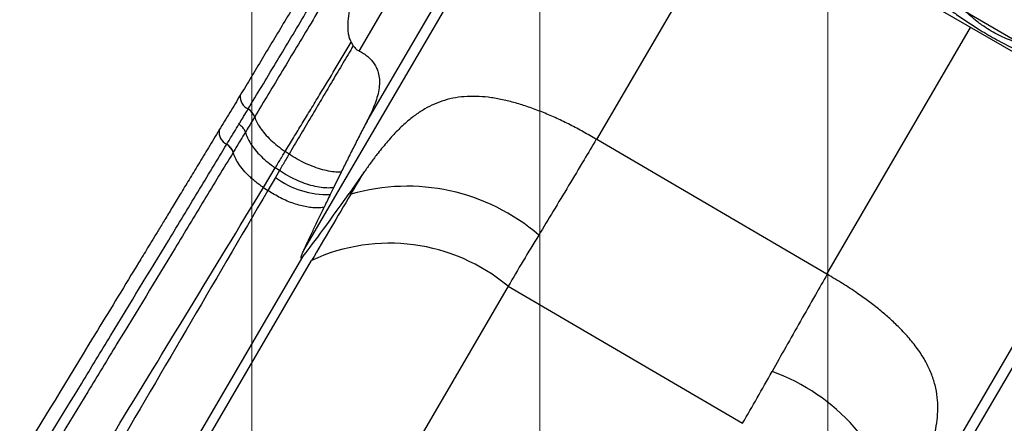
# Model space of a CAD drawing. Units: metres. Extents: x 0.0006 to 0.0847, y 0.0021 to 0.0981.
# Drawn here: x 0.0225 to 0.026, y 0.0263 to 0.0278 of the extents above; entities that cross this region are included whole.
import ezdxf

# ---------------------------------------------------------------- set-up
doc = ezdxf.new("R2010")
doc.units = ezdxf.units.M
doc.layers.add('CAPA2', color=1, linetype='Continuous')

# ---------------------------------------------------------------- blocks, each defined once
blk = doc.blocks.new('SW_HATCH_2')
at = {"color": 0, "linetype": 'Continuous', "lineweight": 18}
for p, q in [((0.01015999999999995, 0.0124140111405771), (0.01016000000000001, -0.002433191857998309)), ((0.01117599999999995, 0.01182043875676819), (0.011176, -0.0006941352102208462)), ((0.01219199999999995, 0.01122686637295929), (0.01219199999999998, 0.001044921437556613))]:
    blk.add_line(p, q, dxfattribs=at)

msp = doc.modelspace()

# ---------------------------------------------------------------- linework, layer by layer
at = {"color": 7, "linetype": 'Continuous', "lineweight": 25}
for p, q in [((0.02806672241915217, 0.02648023089348639), (0.02297882317191802, 0.02941773089348542)), ((0.0237361435063458, 0.02765198618082032), (0.0243165252848993, 0.02864540821846049)), ((0.02354152247196569, 0.02695026589171861), (0.02447755196230662, 0.0285524394229127)), ((0.02376420004194652, 0.02740455485233601), (0.02444560009910421, 0.02857088683973372)), ((0.02457460736829322, 0.02733977691113116), (0.02507990109526287, 0.02820467298885443)), ((0.02538569236352145, 0.0268659209523819), (0.02589342198792154, 0.02773498648248678)), ((0.02370860426929393, 0.02768266184265989), (0.02371581472047097, 0.02767086279326846)), ((0.02334500088028664, 0.02744795829796525), (0.02334505884070517, 0.02744805416088521)), ((0.02336799329226985, 0.02742025970136498), (0.02336795382766357, 0.02742019444642445)), ((0.02555369854681753, 0.02577470275255413), (0.02649577112087778, 0.0273872200484285)), ((0.02584008849848831, 0.026191769360535), (0.02652772298408019, 0.02736877263160749)), ((0.02457460736829322, 0.02733977691113116), (0.02457299788184687, 0.02734073071746525)), ((0.02538569236352145, 0.0268659209523819), (0.02457460736829322, 0.02733977691113116)), ((0.02326960582063602, 0.02732341840801671), (0.02326975863687047, 0.02732367075990204)), ((0.02329219987671413, 0.0272950775523306), (0.02329204887553671, 0.02729482811420367)), ((0.02348914577700043, 0.02728852973915036), (0.02347540030304261, 0.02729774351016528)), ((0.02339876060852041, 0.02717093148254868), (0.02344069120491116, 0.02724018112807368)), ((0.02345527132037705, 0.02723040788593697), (0.02344069120491116, 0.02724018112807368)), ((0.02345527132037705, 0.02723040788593697), (0.02344138292874157, 0.02720657960906606)), ((0.02344138292874157, 0.02720657960906606), (0.0234144228601535, 0.02716043287038238)), ((0.02367295236800016, 0.02722514210516196), (0.02364599956840808, 0.02717017298485316)), ((0.02375451152979945, 0.02722570257590217), (0.02370152382668387, 0.02715022208791206)), ((0.02339876060852041, 0.02717093148254868), (0.0234144228601535, 0.02716043287038238)), ((0.02364599956840808, 0.02717017298485316), (0.02363454606690637, 0.02714651301385114)), ((0.02370152382668386, 0.02715022208791205), (0.02370724264518259, 0.02714688101239151)), ((0.02148770883036076, 0.02341846327387327), (0.02353725117215145, 0.02692660326835417)), ((0.02146892202136719, 0.0233196050217763), (0.02356884734985188, 0.02691398405951027)), ((0.02538731361397215, 0.02686498728213979), (0.02538569236352145, 0.0268659209523819)), ((0.02426210367675464, 0.02682271744428829), (0.02216217834826994, 0.02322833840655431)), ((0.02426210367675464, 0.02682271744428829), (0.02508873268148254, 0.02633978028989665))]:
    msp.add_line(p, q, dxfattribs=at)
for centre, radius, start, end in [((0.02336368323762978, 0.02749095408593706), 4.676827696483308e-05, 173.1545268791615, 246.5326052117224), ((0.02331089070913218, 0.02739650115688201), 6.184798652295804e-05, 22.59062060137645, 56.46450892688825), ((0.02328896740534657, 0.02736590158552274), 4.668716454779428e-05, 170.3397272585503, 245.4990113563486), ((0.0232365459879787, 0.02727436289794384), 5.915568953059186e-05, 20.24011341571096, 56.0229061257799), ((0.02362368853254436, 0.02745221906273555), 0.0003058987976062429, 233.4183984034757, 272.0340766089212), ((0.02390633080266252, 0.02646530040491705), 0.0007100621232920557, 49.24594220070052, 106.2829645624093), ((0.02384335696276353, 0.02632054209999384), 0.0006538569315191211, 50.17643767694856, 114.8239379220207), ((0.02495208892421684, 0.02585434258887517), 0.0007100621232920909, 13.12797283259871, 70.16499519430444)]:
    msp.add_arc(centre, radius, start, end, dxfattribs=at)
for centre, major_axis, ratio, start_param, end_param in [((0.02985806219373337, 0.03638330765661732), (0.00634534448264583, 0.009482279963637515), 0.006914385377481842, 3.219827940950735, 3.376030128853958), ((0.02459227423120742, 0.0279219400953367), (0.001619771055523782, 0.002412249082396185), 0.1131975192268643, 1.972787776628349, 2.076414084176945), ((0.02499306761977034, 0.02981167823392048), (0.001473188822549091, 0.002914834971138931), 0.007843147521563214, 2.728630364286977, 2.768832011660943), ((0.02512875690847715, 0.02756232873839164), (0.001293186416746143, 0.001850149806135293), 0.1455193694962376, 1.97754889191337, 2.081175199461955), ((0.02530743548568083, 0.02745794028464521), (0.0009766575329626383, 0.00203507382591063), 0.145519369496234, 4.202010107717658, 4.305636415266238)]:
    msp.add_ellipse(centre, major_axis=major_axis, ratio=ratio, start_param=start_param, end_param=end_param, dxfattribs=at)
for points, knots in [([(0.02372144513074764, 0.02817256240445037), (0.0237040943177006, 0.02814327258804774), (0.02366941125749103, 0.02808472429621464), (0.02361741541913664, 0.0279972345477288), (0.02356567947358524, 0.02791038618847391), (0.02351779238258863, 0.02783020573378344), (0.02347382006031998, 0.02775674634760598), (0.02343369606882121, 0.02768985158415194), (0.02339415150328123, 0.02762406020681599), (0.02335519614738238, 0.027559374127844), (0.02332989905438929, 0.0275174794102321), (0.0233172447068455, 0.02749652244426551)], [0, 0, 0, 0, 0.124960388355832, 0.249787065390337, 0.3748411943178535, 0.499848262223589, 0.5997323074987984, 0.699744127608102, 0.7998777639316149, 0.899892990584322, 1, 1, 1, 1]), ([(0.02334505884070517, 0.02744805416088521), (0.02336083756676687, 0.02747417302796813), (0.02339241759037206, 0.02752644812519675), (0.02344105249827661, 0.02760722223149045), (0.02349050622343541, 0.02768955146992619), (0.02354214526524834, 0.02777574159424497), (0.02359584531665115, 0.02786560220928071), (0.02364526894548019, 0.02794854266835703), (0.02368873716564658, 0.02802162069373507), (0.02372607972216673, 0.02808450363121348), (0.02375096899000713, 0.02812653173317875), (0.02376339595364766, 0.0281475542340563), (0.02376340009605728, 0.02814756124173182), (0.02376340014694383, 0.02814756132781613)], [0, 0, 0, 0, 0.1200203984554433, 0.2402124861984846, 0.3603660647184236, 0.4803338723799266, 0.6102044468469517, 0.7400751426078419, 0.8266919806218845, 0.9133467153746181, 0.9999711148776672, 0.9999996451667945, 1, 1, 1, 1]), ([(0.02379262641410127, 0.02813020925683147), (0.02378317660068696, 0.02811423982951636), (0.02376427738954525, 0.02808230167736369), (0.02372635236701808, 0.02801842660830556), (0.02367907443691441, 0.02793885001112759), (0.02362257766338425, 0.02784406597112277), (0.02356816165029737, 0.02775301037939126), (0.02351589769607321, 0.02766578869685676), (0.02346572490857678, 0.02758227393901153), (0.02341631446854888, 0.02750022565892383), (0.0233841015983875, 0.02744691708478443), (0.02336799329226985, 0.02742025970136498)], [0, 0, 0, 0, 0.06486896148549026, 0.1297350694566625, 0.2599126871622295, 0.3895768858347342, 0.5197235990089177, 0.6390259941499703, 0.7583283846998932, 0.8791501552112965, 0.9999999999999999, 0.9999999999999999, 0.9999999999999999, 0.9999999999999999]), ([(0.02383467312970394, 0.02810517392736987), (0.02382170639396863, 0.02808252752694999), (0.02379577618643045, 0.02803724042656731), (0.02376429664843983, 0.02797396234645619), (0.02373909740641506, 0.02791622149514989), (0.02372203960793771, 0.02787013039112491), (0.02370943608860635, 0.02782911723861788), (0.0237009987632062, 0.02779343671078797), (0.02369669013278937, 0.02776237146466971), (0.02369567466680816, 0.02773642424656603), (0.02369697627919889, 0.02771779863243693), (0.02370027368242962, 0.02770153626582192), (0.02370422248976405, 0.02769040469848643), (0.0237076064526571, 0.02768442504190522), (0.02370860426929393, 0.02768266184265989)], [0, 0, 0, 0, 0.172595375289155, 0.3451473055931092, 0.4671881620787249, 0.589194228289226, 0.6700154196621835, 0.7508791422864795, 0.8314889986682954, 0.8770123783358422, 0.922472615016282, 0.954580382370353, 0.9866072851442164, 0.9999999999999999, 0.9999999999999999, 0.9999999999999999, 0.9999999999999999]), ([(0.0261602834720794, 0.02766185624964093), (0.02615023116049878, 0.02766283056497316), (0.02613012095606543, 0.02766477973659967), (0.02610019268634653, 0.0276701791137804), (0.0260705486228263, 0.02767744659332528), (0.02604151608156399, 0.0276867235323949), (0.02601333978957176, 0.02769787284668356), (0.02598581368927506, 0.02771096380779786), (0.02595891300168684, 0.02772612524747751), (0.02593053473868126, 0.02774482999788022), (0.02590161006624048, 0.02776737343111139), (0.02587253615800043, 0.02779450904801021), (0.02584542156030516, 0.02782433605322299), (0.02582939468990227, 0.027846462048851), (0.02582138562542502, 0.02785751901263454)], [0, 0, 0, 0, 0.07447495315305419, 0.1489912564946149, 0.225248304632063, 0.3015076970198157, 0.3758343461319371, 0.450137829337469, 0.5267016135340495, 0.6032752565649167, 0.700905723529341, 0.7985743318261695, 0.8993420971640592, 1, 1, 1, 1]), ([(0.0257801816467614, 0.02782923333739815), (0.02579135827730999, 0.02782035666910675), (0.02581371327809733, 0.0278026019508327), (0.02585995389862569, 0.02776897146449096), (0.02591452550948146, 0.02773284336202518), (0.02597816922046738, 0.02769536816942494), (0.02603710409453418, 0.02766425063305545), (0.02609638958773389, 0.0276360797433599), (0.02613637320521593, 0.02762005289694969), (0.02615638934809332, 0.02761202971976305)], [0, 0, 0, 0, 0.09813455220834333, 0.1962843794778286, 0.3934103770598013, 0.5483580425387673, 0.7038330941744348, 0.8517362991174544, 1, 1, 1, 1]), ([(0.02347539488144615, 0.027297747174003), (0.02348531076832697, 0.02731394982547022), (0.02350514132952539, 0.02734635314706509), (0.02353530022826972, 0.02739588782180266), (0.02356592321478042, 0.02744626863495963), (0.02360478805509532, 0.02751039509206189), (0.02365221354527885, 0.02758887443613117), (0.02368978628096475, 0.02765136431363705), (0.02370860426929393, 0.02768266184265989)], [0, 0, 0, 0, 0.1323996869937083, 0.2647831835051913, 0.3976817436658242, 0.5305797402317965, 0.7648948151222899, 1, 1, 1, 1]), ([(0.02371581472047093, 0.0276708627932684), (0.02371273281157518, 0.02766567502392533), (0.023697490259708, 0.0276400172754449), (0.02367026298389275, 0.02759416436817869), (0.02363433387196949, 0.02753361647531512), (0.02359877813663496, 0.02747366171551358), (0.02356262656046802, 0.02741265370999517), (0.0235259333922924, 0.02735071569377822), (0.02350141805505695, 0.0273092684905462), (0.02348914982188282, 0.02728852702781281)], [0, 0, 0, 0, 0.03923990999624667, 0.194073343376725, 0.3489066803139128, 0.5046231479419986, 0.6603388677593414, 0.8300230614617506, 1, 1, 1, 1]), ([(0.02371581472047097, 0.02767086279326846), (0.02371906374533099, 0.0276663001236747), (0.02372457087940663, 0.02765856634684064), (0.02373277822150409, 0.02765389967315707), (0.0237361435063458, 0.02765198618082033)], [0, 0, 0, 0, 0.5899665443755966, 1, 1, 1, 1]), ([(0.0237361435063458, 0.02765198618082032), (0.02374160424165526, 0.02764911620542121), (0.02375252566962702, 0.02764337627703687), (0.02376717747847022, 0.02763245150612251), (0.02377990287977975, 0.02762014143601774), (0.02379042788480609, 0.02760658481452768), (0.02379847654564541, 0.02759206983062391), (0.02380510790218153, 0.02757423096996405), (0.02380867530140796, 0.02755300550772647), (0.02380816177870714, 0.02752770610446457), (0.02380353610778532, 0.02750122766632043), (0.02379531713874081, 0.02747390302407665), (0.02378267768119028, 0.02744155765517), (0.02377121955615366, 0.02741861193488701), (0.02376420004194652, 0.02740455485233601)], [0, 0, 0, 0, 0.05824631220841726, 0.1164921695258272, 0.1746459041731458, 0.2328264521471412, 0.2917196945940955, 0.3506545579729157, 0.4407650153496875, 0.5310453239438496, 0.6331446444449678, 0.7356554751063746, 0.8380563886203796, 1, 1, 1, 1]), ([(0.02331724540954468, 0.02749652360750339), (0.0233047795523549, 0.0274759002110362), (0.02327983731872658, 0.02743463601515599), (0.02325524189100617, 0.02739403809243632), (0.02324293899065332, 0.02737373057010208)], [0, 0, 0, 0, 0.4997891277720157, 1, 1, 1, 1]), ([(0.02457299788184687, 0.02734073071746525), (0.02455777866308933, 0.02734966637855995), (0.02452728634349147, 0.02736756933654079), (0.02448061546152214, 0.02739217338512773), (0.02443365505265853, 0.02741485153164717), (0.0243866450356195, 0.02743520045431042), (0.02433986553161623, 0.0274530017140467), (0.02429345845253093, 0.02746797676166979), (0.02424767893593403, 0.02747978409237739), (0.0242030134001265, 0.02748803346736664), (0.02415963756426351, 0.02749233006767208), (0.0241175197132294, 0.02749244472193093), (0.02407653856343521, 0.02748809112437407), (0.02403798833421606, 0.02747919795491065), (0.02400181506583321, 0.02746572641306618), (0.02396776814827355, 0.02744833380003232), (0.02393479835617472, 0.02742688401236086), (0.02390113561906051, 0.02740006376149362), (0.02386694928335088, 0.02736730846109494), (0.02383236061574186, 0.02732897115074863), (0.02380239228265717, 0.02729167522993656), (0.02377651023344975, 0.02725705422458714), (0.02376184467448195, 0.0272361534519999), (0.02375451155792181, 0.02722570258531862)], [0, 0, 0, 0, 0.04944430918401702, 0.0990636708725508, 0.1486819377386613, 0.1981247486912399, 0.2476025711334061, 0.2972634103863291, 0.3469166072207562, 0.3963839693335781, 0.4450929465052265, 0.4940107135762654, 0.5429008628709677, 0.5915720139965832, 0.636088899949819, 0.680811363770035, 0.7255272325938119, 0.7700350835891254, 0.8222658279303846, 0.8746543459444446, 0.926941856974425, 0.9634692493038008, 1, 1, 1, 1]), ([(0.02331259313780749, 0.02739432947162129), (0.02331378997565541, 0.02739631176905501), (0.02331916481548916, 0.02740521400357885), (0.02332991687924927, 0.02742300698952889), (0.02333957995268016, 0.0274389912317084), (0.02334500088028664, 0.02744795829796525)], [0, 0, 0, 0, 0.1117099331121597, 0.5016744744214678, 1, 1, 1, 1]), ([(0.02336795382766357, 0.02742019444642445), (0.0233665198158667, 0.02742355507288628), (0.02336365179229969, 0.02743027632574732), (0.0233551222873848, 0.02743964144806727), (0.02334840828943517, 0.0274453792476152), (0.02334553818414201, 0.02744755161545785), (0.02334500088028664, 0.02744795829796525)], [0, 0, 0, 0, 0.3763302844031869, 0.7526605617922988, 0.9536963211598761, 1, 1, 1, 1]), ([(0.0233679538438954, 0.02742019439186398), (0.02336243915620052, 0.0274110737882623), (0.02335264122420084, 0.02739486923438187), (0.0233417541998987, 0.02737684670419255), (0.02333633734568517, 0.02736786711200366), (0.02333513461241292, 0.02736587332485874)], [0, 0, 0, 0, 0.5004075140370153, 0.8890727935906831, 1, 1, 1, 1]), ([(0.0233679538438954, 0.02742019439186398), (0.02337014772572142, 0.02741407632124673), (0.02337459216119079, 0.02740168213951243), (0.0233868455071878, 0.02738136606675938), (0.02340332612660835, 0.02736001332213721), (0.0234240190353406, 0.02733847106070444), (0.02344810284285989, 0.02731724886388914), (0.02346621126193392, 0.02730430938441443), (0.02347539488144615, 0.027297747174003)], [0, 0, 0, 0, 0.1583822342129061, 0.3208557594586635, 0.4882151055903886, 0.6604278708888179, 0.8277872177593921, 1, 1, 1, 1]), ([(0.02376420004194652, 0.02740455485233601), (0.02375624505717844, 0.02738924812476766), (0.02374033508078458, 0.02735863465643561), (0.02371719341383762, 0.02731342168287493), (0.02369468265885269, 0.02726885712030999), (0.0236801961309842, 0.02723971444617318), (0.02367295236800016, 0.02722514210516196)], [0, 0, 0, 0, 0.249300824078352, 0.4986018630695468, 0.7492836587526733, 1, 1, 1, 1]), ([(0.02324295900548617, 0.02737376350060856), (0.02323032990251631, 0.02735292870740139), (0.02320586504208183, 0.02731256793837359), (0.02317033206350277, 0.02725400544110674), (0.02313716618621424, 0.0271993773290725), (0.0231063699254205, 0.02714868230299864), (0.02307794746586013, 0.02710191805307888), (0.02305233109875945, 0.0270597888605188), (0.02302943557784444, 0.02702214785155301), (0.02300917495266678, 0.02698884855135611), (0.0229909933343278, 0.02695897370626005), (0.02297431629041592, 0.0269315768959613), (0.02293980646183877, 0.02687489528389585), (0.02288608274169896, 0.02678669810804737), (0.02274910496325232, 0.02656196346266186), (0.0224778428896049, 0.02611730315845476), (0.02213084290308894, 0.02554786682126157), (0.0217737302224327, 0.02495741726268633), (0.02155771366819597, 0.02459670755608971), (0.02142431783589743, 0.02437209534934834), (0.02137257918806253, 0.0242847446392363), (0.02132213754984083, 0.0241993483170278), (0.02127396235494709, 0.02411756175547499), (0.02123808276281062, 0.02405648316265715), (0.02121277525869059, 0.02401332406858691), (0.02119628160429356, 0.02398516949632605), (0.02117757584967833, 0.02395320398231257), (0.02115663766538463, 0.02391737902990957), (0.02113347374822959, 0.02387769060342184), (0.02110809185010147, 0.02383413403099495), (0.02107946502785623, 0.0237849239847782), (0.02104745171529284, 0.02372978148331362), (0.02101191342971715, 0.0236684257764475), (0.0209737454874269, 0.02360235731732367), (0.02093295723216598, 0.02353157050601183), (0.02090494991542918, 0.02348277286012265), (0.02089049854282425, 0.02345759397670389)], [0, 0, 0, 0, 0.01600072279636519, 0.03099629886605856, 0.04498668504289643, 0.05797184042540175, 0.06995172658228935, 0.08092630772505664, 0.09035296291889976, 0.0988858677542258, 0.1065249992017996, 0.1133205990026642, 0.1199495061419456, 0.1501059157286025, 0.1811413923647046, 0.2927903685428486, 0.4921630756387015, 0.619036585637102, 0.745910513059691, 0.7682405039258986, 0.7905704565306778, 0.81257248250422, 0.8333639595060767, 0.852896014738057, 0.8590846293608738, 0.8662148386459566, 0.8743208195407188, 0.8834025941331946, 0.8934601868922798, 0.9044936292300887, 0.9165029571613058, 0.9308404149763773, 0.9463588028998742, 0.9630581622113822, 0.9809385430381934, 1, 1, 1, 1]), ([(0.0232697549573261, 0.02732367356359108), (0.023276897607127, 0.02733544416720732), (0.02328545325581062, 0.02734954329738196), (0.02329973173170036, 0.02737305150428888), (0.0233068683397274, 0.02738485834027546), (0.0233125931378075, 0.02739432947162129)], [0, 0, 0, 0, 0.5000011123482864, 0.598914125417986, 1, 1, 1, 1]), ([(0.02333513461241292, 0.02736587332485874), (0.02333377627547567, 0.02736936016958065), (0.02333105960160689, 0.0273763338590098), (0.02332283252739284, 0.02738569694135496), (0.02331622136707826, 0.02739153035528323), (0.02331337061365847, 0.02739372966240459), (0.02331259313780749, 0.02739432947162129)], [0, 0, 0, 0, 0.3763050411988476, 0.752610080813776, 0.9325302263582868, 1, 1, 1, 1]), ([(0.02333513463524605, 0.02736587323659605), (0.02332935653267758, 0.02735631886357338), (0.02331505974941563, 0.02733267843859126), (0.02330073116127299, 0.02730912233462766), (0.02329219352976952, 0.02729508652500729)], [0, 0, 0, 0, 0.4041540297983185, 1, 1, 1, 1]), ([(0.02333513463524636, 0.02736587323659654), (0.02333717164845527, 0.02735948581691802), (0.02334129835413446, 0.02734654579230385), (0.02335313191548355, 0.02732550249641383), (0.0233692410527476, 0.02730350900082177), (0.02338963562026021, 0.02728145939818238), (0.02341349776861906, 0.0272598603349921), (0.02343153798384217, 0.02724680495996688), (0.02344068701395718, 0.02724018397358777)], [0, 0, 0, 0, 0.1584394588424599, 0.3209763254123589, 0.4883059592052872, 0.6604881606661446, 0.8278177946297258, 1, 1, 1, 1]), ([(0.02457299788184687, 0.02734073071746526), (0.02455868134245107, 0.02731671172737464), (0.02452595225004387, 0.0272618018274002), (0.02447523505178976, 0.02717722406025475), (0.02442173981083549, 0.02708847260276728), (0.02438689093972509, 0.02703117366624643), (0.02436986887375372, 0.0270031857789356)], [0, 0, 0, 0, 0.2080574139443202, 0.4756408052763332, 0.7438747218809822, 1, 1, 1, 1]), ([(0.02091818260565282, 0.02340803061705515), (0.02098806992041872, 0.02352906177428763), (0.02109087368884019, 0.02370709778985911), (0.0212611695335676, 0.02399820179098726), (0.02139493184078375, 0.02422502564281004), (0.02156311012947999, 0.02450798991810911), (0.02169832177247968, 0.02473397322773957), (0.02183406074084375, 0.0249596487408086), (0.02197010323546994, 0.02518515082299654), (0.0221065227327745, 0.02541043384193066), (0.02227735387924115, 0.02569186306043348), (0.02241421898313867, 0.02591689297819524), (0.02258542499654341, 0.02619811203128222), (0.02272243854143987, 0.02642306204961836), (0.02289365768871286, 0.02670428394380634), (0.02303053744437715, 0.0269293218223844), (0.02316723949627911, 0.02715446570919339), (0.02323548361906846, 0.02726710068750805), (0.02326960582063602, 0.02732341840801671)], [0, 0, 0, 0, 0.09181351633850388, 0.1350570629769, 0.221545325274638, 0.2647899624087218, 0.351280505091666, 0.394526299283488, 0.4377724562504699, 0.5242658333630583, 0.5675129509880892, 0.6540080217636004, 0.6972559812028455, 0.7837526977307872, 0.8270014675832534, 0.913500033708709, 0.9567498391841226, 1, 1, 1, 1]), ([(0.02329204887553671, 0.02729482811420367), (0.02325793682275952, 0.02723850490659955), (0.02318971350672191, 0.02712585979498088), (0.02305307725668791, 0.02690069182293706), (0.0229162814620904, 0.02667562878552674), (0.02274517566427626, 0.02639438384478078), (0.02260825053420867, 0.02616942665075574), (0.0224371534240878, 0.02588820840779086), (0.02230036766265269, 0.02566319004796675), (0.02212961680223033, 0.02538179284150274), (0.02199324311098845, 0.02515655021644991), (0.021857229000075, 0.02493109710894212), (0.02172151258033661, 0.02470548374992926), (0.02158630840634699, 0.02447956611229301), (0.02141812426700461, 0.02419668414020516), (0.02128434455587491, 0.02396992088128206), (0.02111399635766736, 0.02367889501685221), (0.02101110579888056, 0.02350091409989514), (0.02094116043363636, 0.02337992204396846)], [0, 0, 0, 0, 0.04325914144465458, 0.08651728166497738, 0.1730306130071234, 0.2162858111133109, 0.3027932695430066, 0.3460455155607615, 0.4325469913408199, 0.4757961940637949, 0.5622909251115521, 0.6055359281923944, 0.6487793191581384, 0.7352612913671138, 0.7784997925314069, 0.8649727069683731, 0.9082079693181234, 0.9999999999999999, 0.9999999999999999, 0.9999999999999999, 0.9999999999999999]), ([(0.02339876060852041, 0.02717093148254868), (0.02339382028776646, 0.02717433380455402), (0.0233839679848119, 0.02718111893224413), (0.02337004489829344, 0.02719193335174694), (0.02335689752819107, 0.02720308979755259), (0.02334059397307401, 0.027218362626332), (0.02332270916266299, 0.0272380354971991), (0.02330752927941988, 0.02725964920275308), (0.02329734932892215, 0.02727883621260687), (0.0232939177753504, 0.02728965961546653), (0.02329219914400229, 0.02729508032042099)], [0, 0, 0, 0, 0.09132742080796309, 0.182130971383083, 0.2731936115041592, 0.3643006556643964, 0.5459381882035778, 0.7284686487202698, 0.8640084490748399, 1, 1, 1, 1]), ([(0.02344068701395718, 0.02724018397358777), (0.02344068705403852, 0.02724018404026981), (0.0234415856757322, 0.02724167904838632), (0.02344598644371889, 0.02724899196824651), (0.02345402382692581, 0.02726228453540259), (0.02346468388964451, 0.02727999259929134), (0.02347185647855431, 0.02729189581271688), (0.02347540025668759, 0.02729774343367444), (0.02347540030304259, 0.02729774351016526)], [0, 0, 0, 0, 3.504137269079899e-06, 0.07856259187999849, 0.3842290334577034, 0.6974993892910336, 0.999996043088304, 0.9999999999999999, 0.9999999999999999, 0.9999999999999999, 0.9999999999999999]), ([(0.02348914577700043, 0.02728852973915036), (0.02348914573174911, 0.02728852966190744), (0.0234882548382356, 0.027287008928064), (0.02348387073740053, 0.0272795163290428), (0.02347596222689154, 0.02726592943384869), (0.02346555312855938, 0.02724808569221257), (0.0234586484049551, 0.02723623507119674), (0.02345527187980858, 0.02723040761697282), (0.02345527183580741, 0.02723040754103237)], [0, 0, 0, 0, 3.957084939271906e-06, 0.0779058205220248, 0.3838955462036137, 0.6969147739449453, 0.9999960503460458, 0.9999999999999999, 0.9999999999999999, 0.9999999999999999, 0.9999999999999999]), ([(0.02367295236800013, 0.02722514210516196), (0.0236689644945739, 0.02722505572770215), (0.02365724960980064, 0.02722480198294135), (0.02363545860190631, 0.02722712814877802), (0.0236074301034925, 0.02723319346644081), (0.02357784702813092, 0.02724272449933463), (0.02354769670757175, 0.02725530441588531), (0.023517635863572, 0.02727054521859629), (0.02349864517337565, 0.02728253309863157), (0.02348914982829459, 0.0272885270386384)], [0, 0, 0, 0, 0.0792031879442392, 0.2326694258489785, 0.3861356620982793, 0.5396017437730843, 0.6930678240665168, 0.8465339123098444, 1, 1, 1, 1]), ([(0.02364599956840888, 0.02717017298485455), (0.02364019769645455, 0.02716968628155237), (0.02362668960583431, 0.02716855312446741), (0.02360243069309348, 0.02717047319444207), (0.02357405882697348, 0.02717593036941198), (0.02354420464558225, 0.02718500716335752), (0.02351387585630646, 0.02719728192908032), (0.02348372546467338, 0.02721237089171287), (0.02346475637875976, 0.02722439532459191), (0.02345527183580581, 0.02723040754102962)], [0, 0, 0, 0, 0.1114904593988308, 0.2595753992341582, 0.4076603388060581, 0.5557452536558166, 0.703830168285154, 0.8519150841870734, 1, 1, 1, 1]), ([(0.02370724264518258, 0.02714688101239152), (0.0237072426923815, 0.0271468810909535), (0.02372289299169636, 0.02717293080635175), (0.02373870229005889, 0.02719931672545343), (0.02375451154074299, 0.02722570256497919)], [0, 0, 0, 0, 3.015847835855375e-06, 0.9999999999999999, 0.9999999999999999, 0.9999999999999999, 0.9999999999999999]), ([(0.02104838334228979, 0.02325612374446635), (0.02113335420656217, 0.02340430397925951), (0.02130329753551435, 0.02370066723978773), (0.0215625117524286, 0.02414207721929719), (0.02182412725267039, 0.024581725902923), (0.02208792454557114, 0.02501977644390263), (0.02243845114576004, 0.02559721919093188), (0.02287681554622614, 0.02631318007007226), (0.02322478210142266, 0.02688501957153707), (0.02339876060852041, 0.02717093148254868)], [0, 0, 0, 0, 0.111986082817125, 0.2239742748673197, 0.3359680561193545, 0.4479684402239739, 0.5599745108273059, 0.7799932880101588, 0.9999999999999999, 0.9999999999999999, 0.9999999999999999, 0.9999999999999999]), ([(0.0234144228601535, 0.02716043287038238), (0.02322211897549515, 0.02683189156575185), (0.02283751119838905, 0.02617480894318299), (0.02232355801766371, 0.0252995650330687), (0.02187501266612736, 0.0245327822093082), (0.02149161014472341, 0.02387468131117229), (0.0212377075124008, 0.02343459774753034), (0.0211107563540446, 0.02321455623922934)], [0, 0, 0, 0, 0.2500001176455192, 0.5000002454174761, 0.6666669731516096, 0.8333336937483612, 1, 1, 1, 1]), ([(0.02361271878808133, 0.02710122518579203), (0.02361186232861854, 0.02710106808733296), (0.023605508344575, 0.02709990259013713), (0.02359267769967341, 0.0270987117984199), (0.02357302380818317, 0.02709924740879339), (0.02355183964987272, 0.02710202110419132), (0.02352950533679839, 0.02710697030034921), (0.02350640023414498, 0.02711401628551909), (0.02348291315580713, 0.02712302974502654), (0.023459474836582, 0.0271338855093685), (0.02343637737592776, 0.02714629037616946), (0.02342174103207825, 0.02715571870564475), (0.02341442286015349, 0.02716043287038238)], [0, 0, 0, 0, 0.01701546446291195, 0.1262359684114786, 0.235456472360044, 0.3446769763086111, 0.4538974802571751, 0.5631179842057408, 0.6723384881543053, 0.7815589921028657, 0.8907794960514329, 0.9999999999999999, 0.9999999999999999, 0.9999999999999999, 0.9999999999999999]), ([(0.02354152247196569, 0.02695026589171861), (0.02354706465306521, 0.02696233978814024), (0.02355815062890416, 0.0269864910963723), (0.02358188512905218, 0.02703682890024432), (0.02360037647283354, 0.02707544599359476), (0.02361271818439582, 0.02710122027117785)], [0, 0, 0, 0, 0.2495148270148548, 0.49910230179742, 0.9999999999999999, 0.9999999999999999, 0.9999999999999999, 0.9999999999999999]), ([(0.02353725117215144, 0.02692660326835417), (0.023536279105492, 0.02692545855529863), (0.02353451808895971, 0.02692338476890143), (0.02353276946825073, 0.02692220538397831), (0.02353175681330875, 0.02692255601073476), (0.0235318418676081, 0.02692517136969584), (0.02353317238876028, 0.02692996858755638), (0.02353622907349945, 0.02693830196702764), (0.02353938444469078, 0.02694543360911842), (0.02354152247196569, 0.02695026589171861)], [0, 0, 0, 0, 0.09064849529788994, 0.1642207324940093, 0.2375944655049601, 0.3613737230308586, 0.5165464190036497, 0.6724198581884795, 1, 1, 1, 1]), ([(0.02538731361397215, 0.02686498728213979), (0.02537342061305648, 0.02684072085037074), (0.02534165977349801, 0.02678524527308177), (0.02529288807907666, 0.02669953089437361), (0.02524184481274843, 0.02660934693253198), (0.02520904379531263, 0.02655085158913385), (0.02519302201139453, 0.02652227931225329)], [0, 0, 0, 0, 0.2080574139443175, 0.4756408052763306, 0.743874721880971, 1, 1, 1, 1]), ([(0.02568904441902383, 0.02609550053139572), (0.02569588274563393, 0.02610986289167594), (0.02570957798925275, 0.02613862665716913), (0.02572808962985296, 0.02618176767516265), (0.02574453738454585, 0.02622473647846852), (0.02575838847852267, 0.02626746015586347), (0.02576893475198689, 0.02630969770363805), (0.02577570835450848, 0.0263513107766368), (0.02577840264046169, 0.02639193829494425), (0.02577652383279708, 0.02643317714752084), (0.02576889463182844, 0.02647471100505765), (0.02575519030989368, 0.02651648680714414), (0.02573556987160874, 0.02655767870450706), (0.02570986079452726, 0.02659834157168951), (0.02567842748956531, 0.02663847460197276), (0.02564431742996631, 0.02667520719932232), (0.02560878518066691, 0.02670883916247694), (0.02557285903542988, 0.02673955572492182), (0.02553475477666642, 0.02676931367337595), (0.02549126817970155, 0.02680051046351101), (0.02544227207328021, 0.02683288569199678), (0.02540563312078232, 0.02685428674019145), (0.02538731361397215, 0.0268649872821398)], [0, 0, 0, 0, 0.04554707443334352, 0.09121797130417546, 0.1368379500688275, 0.1823153875379331, 0.228322429495974, 0.2745536979143748, 0.3207738174542042, 0.3667655816058155, 0.4192988184761091, 0.4719946942855134, 0.5245574295094448, 0.5806192551982443, 0.636832881098667, 0.6929113761521885, 0.7398887943167433, 0.7870196213141117, 0.8341534643185529, 0.8811350086013444, 0.9405674051532198, 1, 1, 1, 1])]:
    msp.add_open_spline(points, degree=3, knots=knots, dxfattribs=at)
msp.add_open_spline([(0.02329219987671413, 0.0272950775523306), (0.02329141611231978, 0.02729737011081651), (0.02328984858353108, 0.02730195522778833), (0.02328481748291984, 0.02730937921103403), (0.02327819687224667, 0.02731680110090579), (0.02327257138199587, 0.02732138087356996), (0.02326975863687047, 0.02732367075990204)], degree=3, dxfattribs=at)
at = {"layer": 'CAPA2'}
msp.add_line((0.02982451434383684, 0.02548292276544472), (0.02119007732174081, 0.03052737489738704), dxfattribs=at)

# ---------------------------------------------------------------- block references
at = {"color": 1, "linetype": 'Continuous', "lineweight": 18}
msp.add_blockref('SW_HATCH_2', (0.01319766597562731, 0.01684700473672676), dxfattribs=at)

doc.saveas('drawing.dxf')
